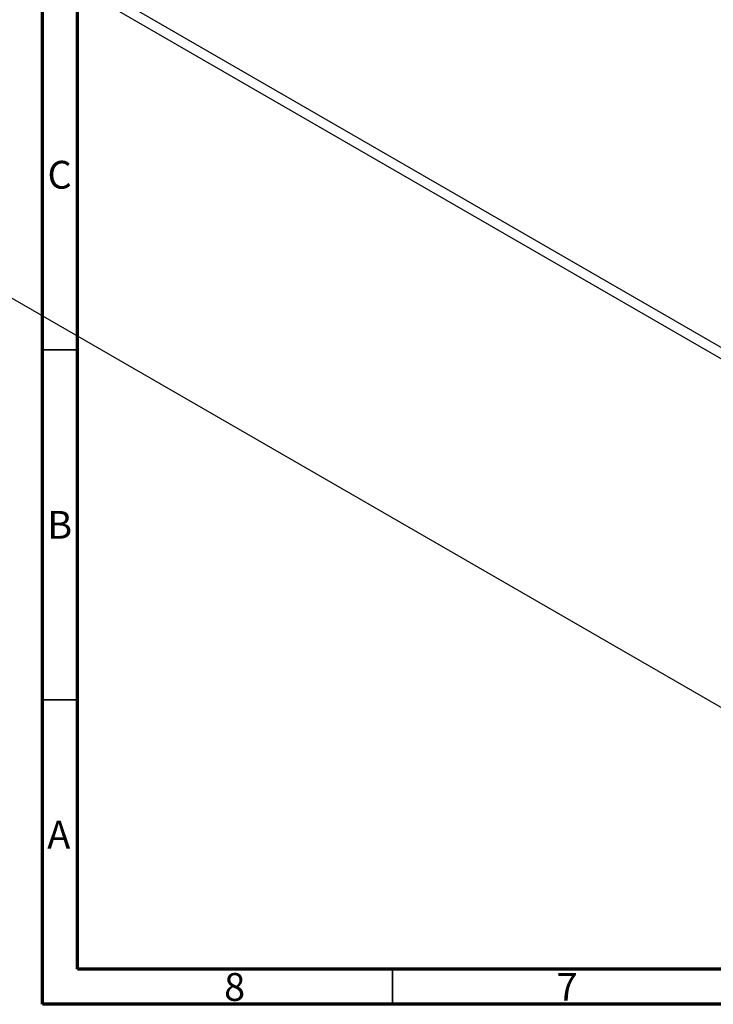
# Model space of a CAD drawing. Units: millimetres. Extents: x -115 to 459, y 5 to 292.
# Drawn here: x 12 to 111, y 5 to 146 of the extents above; entities that cross this region are included whole.
import ezdxf

# ---------------------------------------------------------------- set-up
doc = ezdxf.new("R2010")
doc.units = ezdxf.units.MM
doc.styles.add('SLDTEXTSTYLE0', font='TXT', dxfattribs={"width": 0.75})

msp = doc.modelspace()

# ---------------------------------------------------------------- linework, layer by layer
at = {"color": 7, "linetype": 'Continuous', "lineweight": 70}
for p, q in [((15, 5), (15, 292)), ((20, 10), (20, 287)), ((410, 10), (20, 10)), ((415, 5), (15, 5))]:
    msp.add_line(p, q, dxfattribs=at)
at = {"color": 7, "linetype": 'Continuous', "lineweight": 25}
for p, q in [((-50.987, 192.879), (140.639, 82.283)), ((-51.694, 191.654), (139.932, 81.058)), ((-51.694, 141.839), (139.932, 31.243)), ((-50.987, 141.431), (140.639, 30.835))]:
    msp.add_line(p, q, dxfattribs=at)
at = {"color": 7, "linetype": 'Continuous', "lineweight": 35}
for p, q in [((20, 98.5), (15, 98.5)), ((20, 48.5), (15, 48.5)), ((65, 10), (65, 5))]:
    msp.add_line(p, q, dxfattribs=at)

# ---------------------------------------------------------------- texts
at = {"color": 7, "linetype": 'Continuous', "lineweight": 0, "char_height": 3.969, "attachment_point": 2, "style": 'SLDTEXTSTYLE0'}
for s, insert in [('C', (17.459, 125.467)), ('B', (17.471, 75.467)), ('A', (17.34, 31.217)), ('8', (42.46, 9.467)), ('7', (89.96, 9.467))]:
    msp.add_mtext(s, dxfattribs=dict(at, insert=insert))

doc.saveas('drawing.dxf')
